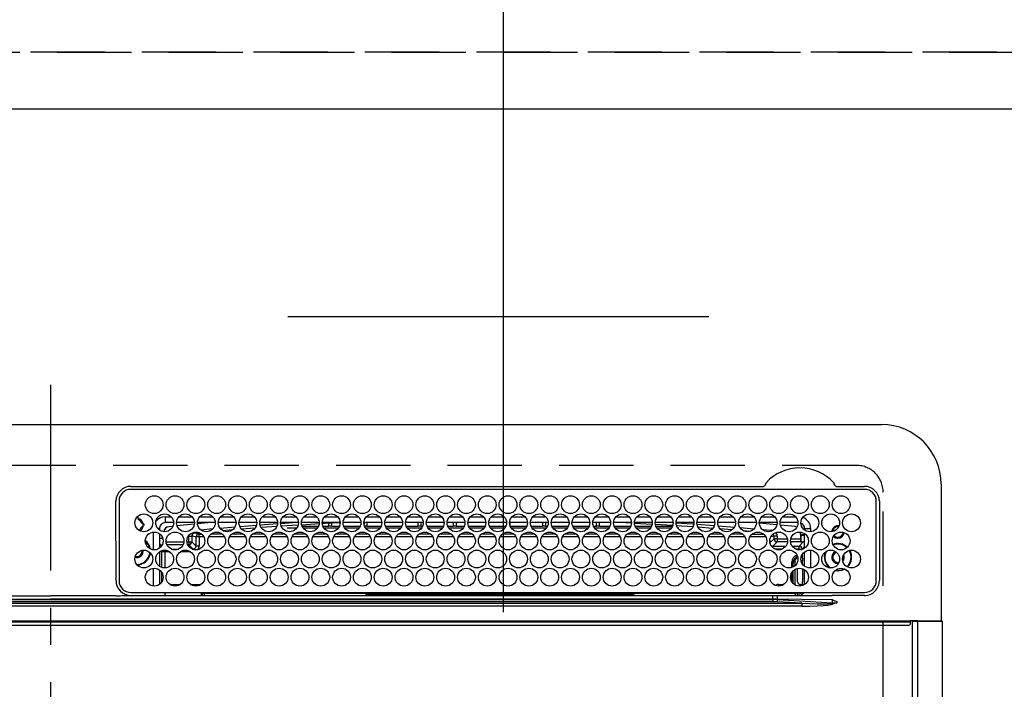
# Model space of a CAD drawing. Extents: x 0 to 26473, y -22065 to -13195.
# Drawn here: x 3047 to 3378, y -15267 to -15042 of the extents above; entities that cross this region are included whole.
import ezdxf

# ---------------------------------------------------------------- set-up
doc = ezdxf.new("R2010")
doc.units = 0
doc.header["$LTSCALE"] = 50
doc.header["$MEASUREMENT"] = 0
for name, pattern in [('CENTER', [2, 1.25, -0.25, 0.25, -0.25]), ('DASHED', [0.75, 0.5, -0.25]), ('HIDDEN', [0.375, 0.25, -0.125])]:
    doc.linetypes.add(name, pattern=pattern)
doc.layers.get('DEFPOINTS').update_dxf_attribs({"color": 146, "linetype": 'CONTINUOUS'})
for name, color, linetype in [('121-キャビネット（中）', 253, 'HIDDEN'), ('126-甲板', 2, 'CONTINUOUS'), ('150-機器', 8, 'CONTINUOUS')]:
    doc.layers.add(name, color=color, linetype=linetype)

# ---------------------------------------------------------------- blocks, each defined once
blk = doc.blocks.new('HT-F6S_H2')
at = {"layer": '126-甲板', "linetype": 'DASHED'}
for p, q in [((271, 282.65), (-271, 282.65)), ((280, -170.35), (280, 273.65))]:
    blk.add_line(p, q, dxfattribs=at)
blk.add_arc((271, 273.65), 9, 0, 90, dxfattribs=at)
at = {"layer": '150-機器', "color": 161, "linetype": 'CENTER'}
blk.add_line((0, 309.76), (0, -271.88), dxfattribs=at)
at = {"layer": '150-機器', "color": 13, "linetype": 'Continuous'}
for p, q in [((-279.5, 296.38), (279.5, 296.38)), ((27, 275.6), (239.74, 275.6)), ((239.74, 275.6), (239.9, 275.61)), ((264.1, 275.61), (264.18, 275.6)), ((264.18, 275.6), (264.26, 275.6)), ((264.26, 275.6), (273.7, 275.6)), ((299.5, 276.38), (299.5, 230.38)), ((273.7, 274.58), (27, 274.58)), ((22, 243.88), (21.98, 270.58)), ((23, 270.58), (23, 243.88)), ((277.7, 243.88), (277.7, 270.58)), ((278.72, 270.58), (278.72, 243.88)), ((29.4, 264.98), (29.4, 264.76)), ((38.6, 263.38), (38.6, 265.38)), ((38.6, 265.38), (40.54, 265.38)), ((43.16, 265.38), (47.54, 265.38)), ((50.16, 265.38), (54.54, 265.38)), ((57.16, 265.38), (61.54, 265.38)), ((64.16, 265.38), (68.54, 265.38)), ((71.16, 265.38), (75.54, 265.38)), ((78.16, 265.38), (82.54, 265.38)), ((85.16, 265.38), (89.54, 265.38)), ((92.16, 265.38), (96.54, 265.38)), ((99.16, 265.38), (103.54, 265.38)), ((106.16, 265.38), (110.54, 265.38)), ((113.16, 265.38), (117.54, 265.38)), ((120.16, 265.38), (124.54, 265.38)), ((127.16, 265.38), (131.54, 265.38)), ((134.16, 265.38), (138.54, 265.38)), ((141.16, 265.38), (145.54, 265.38)), ((148.16, 265.38), (152.54, 265.38)), ((155.16, 265.38), (159.54, 265.38)), ((162.16, 265.38), (166.54, 265.38)), ((169.16, 265.38), (173.54, 265.38)), ((176.16, 265.38), (180.54, 265.38)), ((183.16, 265.38), (187.54, 265.38)), ((190.16, 265.38), (194.54, 265.38)), ((197.16, 265.38), (201.54, 265.38)), ((204.16, 265.38), (208.54, 265.38)), ((211.16, 265.38), (215.54, 265.38)), ((218.16, 265.38), (222.54, 265.38)), ((225.16, 265.38), (229.54, 265.38)), ((232.16, 265.38), (236.54, 265.38)), ((239.16, 265.38), (243.54, 265.38)), ((246.16, 265.38), (250.54, 265.38)), ((28.52, 264.33), (28.6, 264.35)), ((28.6, 264.35), (28.6, 264.47)), ((29.4, 264.76), (29.4, 264.35)), ((30.75, 263), (31.16, 263)), ((31.16, 262.2), (30.75, 262.2)), ((31.16, 263), (31.38, 263)), ((31.38, 262.2), (31.16, 262.2)), ((41.35, 263.38), (38.6, 263.38)), ((41.09, 262.11), (39.8, 261.98)), ((48.35, 263.38), (42.35, 263.38)), ((48.31, 262.84), (42.54, 262.26)), ((55.35, 263.38), (49.35, 263.38)), ((53.98, 263.38), (49.37, 262.95)), ((62.35, 263.38), (56.35, 263.38)), ((56.99, 261.57), (62.02, 261.99)), ((69.35, 263.38), (63.35, 263.38)), ((63.63, 262.13), (69.2, 262.59)), ((76.35, 263.38), (70.35, 263.38)), ((70.47, 262.7), (76.33, 263.06)), ((76.03, 262.05), (70.89, 261.72)), ((83.35, 263.38), (77.35, 263.38)), ((77.4, 263.13), (81.32, 263.38)), ((83.17, 262.49), (77.62, 262.15)), ((79.53, 261.65), (82.84, 261.65)), ((90.35, 263.38), (84.35, 263.38)), ((90.31, 262.94), (84.5, 262.58)), ((84.59, 262.15), (90.11, 262.15)), ((84.86, 261.65), (89.84, 261.65)), ((97.35, 263.38), (91.35, 263.38)), ((92.47, 263.08), (91.42, 263.01)), ((91.59, 262.15), (93.6, 262.15)), ((91.86, 261.65), (96.84, 261.65)), ((97.31, 263.27), (92.47, 263.08)), ((93.6, 262.15), (93.6, 263.1)), ((94.6, 262.15), (93.6, 262.15)), ((94.6, 262.15), (94.6, 263.07)), ((94.6, 262.15), (97.11, 262.15)), ((104.35, 263.38), (98.35, 263.38)), ((98.59, 262.15), (104.11, 262.15)), ((98.86, 261.65), (103.84, 261.65)), ((111.35, 263.38), (105.35, 263.38)), ((105.4, 263.38), (105.4, 262.78)), ((106.4, 262.15), (105.59, 262.15)), ((105.86, 261.65), (110.84, 261.65)), ((106.4, 263.38), (106.4, 262.15)), ((106.4, 262.15), (111.11, 262.15)), ((118.35, 263.38), (112.35, 263.38)), ((112.59, 262.15), (118.11, 262.15)), ((112.86, 261.65), (117.84, 261.65)), ((125.35, 263.38), (119.35, 263.38)), ((119.59, 262.15), (123.6, 262.15)), ((119.86, 261.65), (124.84, 261.65)), ((123.6, 262.15), (123.6, 263.38)), ((124.6, 262.15), (123.6, 262.15)), ((124.6, 262.15), (124.6, 263.38)), ((124.6, 262.15), (125.11, 262.15)), ((132.35, 263.38), (126.35, 263.38)), ((126.59, 262.15), (132.11, 262.15)), ((126.86, 261.65), (131.84, 261.65)), ((139.35, 263.38), (133.35, 263.38)), ((133.59, 262.15), (135.4, 262.15)), ((133.86, 261.65), (138.84, 261.65)), ((135.4, 263.38), (135.4, 262.15)), ((136.4, 262.15), (135.4, 262.15)), ((136.4, 263.38), (136.4, 262.15)), ((136.4, 262.15), (139.11, 262.15)), ((146.35, 263.38), (140.35, 263.38)), ((140.59, 262.15), (146.11, 262.15)), ((140.86, 261.65), (145.84, 261.65)), ((153.35, 263.38), (147.35, 263.38)), ((147.59, 262.15), (153.11, 262.15)), ((147.86, 261.65), (152.84, 261.65)), ((160.35, 263.38), (154.35, 263.38)), ((154.6, 262.15), (154.59, 262.15)), ((154.6, 262.15), (154.6, 263.38)), ((154.6, 262.15), (160.11, 262.15)), ((154.86, 261.65), (159.84, 261.65)), ((167.35, 263.38), (161.35, 263.38)), ((161.59, 262.15), (165.4, 262.15)), ((161.86, 261.65), (166.84, 261.65)), ((165.4, 263.38), (165.4, 262.15)), ((166.4, 262.15), (165.4, 262.15)), ((166.4, 263.38), (166.4, 262.15)), ((166.4, 262.15), (167.11, 262.15)), ((174.35, 263.38), (168.35, 263.38)), ((168.59, 262.15), (174.11, 262.15)), ((168.86, 261.65), (173.84, 261.65)), ((181.35, 263.38), (175.35, 263.38)), ((175.59, 262.15), (181.11, 262.15)), ((175.86, 261.65), (180.84, 261.65)), ((188.35, 263.38), (182.35, 263.38)), ((182.59, 262.15), (183.6, 262.15)), ((182.86, 261.65), (187.84, 261.65)), ((183.6, 262.15), (183.6, 263.38)), ((184.6, 262.15), (183.6, 262.15)), ((184.6, 262.15), (184.6, 263.38)), ((184.6, 262.15), (188.11, 262.15)), ((195.35, 263.38), (189.35, 263.38)), ((189.59, 262.15), (195.11, 262.15)), ((189.86, 261.65), (194.84, 261.65)), ((195.32, 263.17), (191.6, 263.38)), ((202.35, 263.38), (196.35, 263.38)), ((202.26, 262.78), (196.41, 263.11)), ((196.59, 262.15), (202.11, 262.15)), ((196.86, 261.65), (201.84, 261.65)), ((209.35, 263.38), (203.35, 263.38)), ((209.14, 262.39), (203.47, 262.71)), ((203.59, 262.15), (209.11, 262.15)), ((203.86, 261.65), (208.84, 261.65)), ((216.35, 263.38), (210.35, 263.38)), ((210.37, 263.32), (216.03, 263.01)), ((215.98, 262.01), (210.54, 262.31)), ((210.86, 261.65), (211.27, 261.65)), ((216.02, 262), (215.98, 262.01)), ((216.03, 263.01), (216.32, 262.98)), ((223.35, 263.38), (217.35, 263.38)), ((217.44, 262.89), (223.15, 262.42)), ((222.62, 261.46), (217.8, 261.86)), ((230.35, 263.38), (224.35, 263.38)), ((224.54, 262.31), (229.96, 261.86)), ((237.35, 263.38), (231.35, 263.38)), ((231.9, 261.7), (236.51, 261.33)), ((237.35, 263.33), (236.82, 263.38)), ((244.35, 263.38), (238.35, 263.38)), ((244.28, 262.67), (238.35, 263.24)), ((251.35, 263.38), (245.35, 263.38)), ((250.37, 262.05), (245.45, 262.55)), ((250.6, 262.01), (250.37, 262.05)), ((250.96, 261.86), (250.6, 262.01)), ((34.6, 254.24), (34.6, 260.22)), ((36.6, 261.38), (36.07, 261.38)), ((36.6, 261.38), (36.6, 260.89)), ((36.6, 259.66), (36.6, 254.79)), ((37.07, 259.25), (36.6, 259.25)), ((46.48, 256.97), (46.48, 258.84)), ((46.48, 258.84), (47.48, 258.84)), ((47.48, 258.84), (47.48, 256.97)), ((48.35, 260.19), (48.36, 260.13)), ((48.36, 260.13), (48.37, 260.01)), ((48.37, 260.01), (48.38, 259.92)), ((48.38, 259.92), (48.38, 259.86)), ((48.38, 259.86), (48.39, 259.84)), ((49.97, 259.97), (48.39, 259.84)), ((48.94, 255.51), (48.94, 258.56)), ((49.94, 258.56), (48.94, 258.56)), ((49.93, 259.56), (50.64, 259.56)), ((49.93, 259.54), (49.93, 259.56)), ((49.94, 259.48), (49.93, 259.54)), ((49.94, 259.39), (49.94, 259.48)), ((49.94, 259.26), (49.94, 259.39)), ((49.94, 259.11), (49.94, 259.26)), ((49.94, 258.94), (49.94, 259.11)), ((49.94, 258.75), (49.94, 258.94)), ((49.94, 258.56), (49.94, 258.75)), ((49.94, 258.56), (49.94, 255.51)), ((51.47, 258.56), (49.94, 258.56)), ((50.51, 261.02), (54.54, 261.36)), ((58.47, 258.57), (53.18, 258.56)), ((54.04, 259.57), (57.62, 259.58)), ((61.07, 260.91), (58.05, 260.65)), ((65.46, 258.58), (60.19, 258.57)), ((61.06, 259.58), (64.61, 259.58)), ((68.7, 261.55), (64.29, 261.18)), ((72.46, 258.58), (67.19, 258.58)), ((68.07, 259.59), (71.6, 259.59)), ((79.46, 258.59), (74.2, 258.58)), ((75.08, 259.59), (78.59, 259.6)), ((86.45, 258.6), (81.2, 258.59)), ((82.09, 259.6), (85.59, 259.6)), ((93.45, 258.6), (88.21, 258.6)), ((89.1, 259.6), (92.58, 259.61)), ((100.44, 258.61), (95.22, 258.61)), ((96.11, 259.61), (99.57, 259.61)), ((107.44, 258.62), (102.22, 258.61)), ((103.12, 259.62), (106.56, 259.62)), ((114.44, 258.63), (109.23, 258.62)), ((110.13, 259.62), (113.56, 259.62)), ((121.43, 258.63), (116.23, 258.63)), ((117.13, 259.63), (120.55, 259.63)), ((128.43, 258.64), (123.24, 258.64)), ((124.14, 259.63), (127.54, 259.64)), ((135.42, 258.65), (130.24, 258.64)), ((131.15, 259.64), (134.53, 259.64)), ((142.42, 258.65), (137.25, 258.65)), ((138.16, 259.65), (141.53, 259.65)), ((145.4, 258.66), (144.25, 258.66)), ((145.17, 259.65), (145.4, 259.65)), ((145.4, 259.65), (148.53, 259.65)), ((149.42, 258.65), (145.4, 258.66)), ((156.42, 258.65), (151.25, 258.65)), ((152.16, 259.64), (155.54, 259.64)), ((163.43, 258.64), (158.24, 258.65)), ((159.15, 259.64), (162.54, 259.64)), ((170.43, 258.63), (165.24, 258.64)), ((166.14, 259.63), (169.55, 259.63)), ((177.44, 258.63), (172.23, 258.63)), ((173.13, 259.62), (176.56, 259.62)), ((184.44, 258.62), (179.23, 258.63)), ((180.12, 259.62), (183.57, 259.61)), ((191.44, 258.61), (186.23, 258.62)), ((187.11, 259.61), (190.58, 259.61)), ((198.45, 258.61), (193.22, 258.61)), ((194.1, 259.6), (197.59, 259.6)), ((205.45, 258.6), (200.22, 258.61)), ((201.09, 259.6), (204.6, 259.59)), ((212.45, 258.59), (207.21, 258.6)), ((208.07, 259.59), (211.6, 259.59)), ((219.46, 258.59), (214.21, 258.59)), ((215.06, 259.58), (218.61, 259.58)), ((226.46, 258.58), (221.2, 258.59)), ((222.05, 259.58), (225.62, 259.57)), ((229.12, 260.93), (225.19, 261.25)), ((233.46, 258.58), (228.2, 258.58)), ((229.04, 259.57), (232.63, 259.57)), ((235.14, 260.44), (233.13, 260.6)), ((240.47, 258.56), (235.19, 258.57)), ((236.03, 259.56), (239.64, 259.56)), ((239.42, 261.09), (242.51, 260.83)), ((242.49, 260.64), (242.48, 260.55)), ((242.51, 260.83), (242.49, 260.64)), ((242.51, 260.83), (242.79, 260.76)), ((244.32, 258.84), (243.32, 258.84)), ((243.32, 257.97), (243.32, 258.84)), ((244.32, 258.84), (244.32, 257.97)), ((252.16, 260.06), (252.16, 257.97)), ((252.21, 260.05), (252.16, 260.06)), ((252.21, 259.53), (252.21, 260.05)), ((253.6, 259.25), (252.22, 259.25)), ((252.27, 259.02), (252.24, 259.03)), ((252.27, 259.02), (252.27, 256.93)), ((253.6, 259.02), (252.27, 259.02)), ((253.6, 261.38), (255.6, 261.38)), ((253.6, 260.89), (253.6, 261.38)), ((253.6, 254.79), (253.6, 259.66)), ((255.6, 261.38), (255.6, 260.34)), ((37.74, 258.02), (36.6, 258.02)), ((37.01, 255.93), (37.56, 255.93)), ((37.01, 255.93), (37.36, 255.59)), ((38.86, 256.97), (44.84, 256.97)), ((44.57, 255.97), (39.13, 255.97)), ((45.86, 256.97), (46.48, 256.97)), ((46.48, 255.97), (46.13, 255.97)), ((46.48, 256.97), (47.48, 256.97)), ((46.48, 256.97), (46.48, 255.97)), ((47.94, 254.51), (46.48, 255.97)), ((47.48, 256.97), (48.94, 255.51)), ((49.94, 255.51), (48.94, 255.51)), ((241.86, 257.5), (241.86, 256.96)), ((241.92, 256.57), (243.32, 257.97)), ((244.32, 256.97), (242.86, 255.51)), ((242.86, 255.51), (247.31, 255.51)), ((242.86, 254.98), (242.86, 255.51)), ((244.32, 257.97), (243.32, 257.97)), ((244.32, 257.97), (244.32, 256.97)), ((244.32, 257.97), (247.76, 257.97)), ((247.84, 256.97), (244.32, 256.97)), ((252.21, 256.97), (248.86, 256.97)), ((248.94, 257.97), (252.16, 257.97)), ((249.39, 255.51), (251.73, 255.51)), ((251.73, 255.51), (253.15, 256.93)), ((251.73, 254.51), (251.73, 255.51)), ((252.27, 256.93), (252.21, 256.97)), ((252.27, 256.93), (253.15, 256.93)), ((253.6, 255.39), (252.73, 254.51)), ((30.75, 253.75), (30.72, 254.06)), ((36.6, 253.56), (36.6, 248.69)), ((37.44, 253.51), (37.1, 253.85)), ((38.44, 253.51), (37.44, 253.51)), ((37.44, 248.27), (37.44, 253.51)), ((38.44, 253.51), (38.44, 254.13)), ((40.17, 253.51), (38.44, 253.51)), ((38.44, 253.51), (38.44, 248.13)), ((40.57, 254.51), (43.13, 254.51)), ((47.17, 253.51), (43.53, 253.51)), ((47.57, 254.51), (47.94, 254.51)), ((47.94, 254.37), (47.94, 254.51)), ((246.13, 254.51), (243.57, 254.51)), ((251.73, 254.51), (250.57, 254.51)), ((251.73, 254.51), (252.73, 254.51)), ((251.73, 254.23), (251.73, 254.51)), ((252.71, 252.55), (252.73, 252.55)), ((252.73, 254.51), (252.73, 254.36)), ((252.73, 252.58), (252.73, 252.55)), ((252.73, 252.55), (252.82, 252.55)), ((253.6, 248.69), (253.6, 253.56)), ((255.6, 254.12), (255.6, 248.14)), ((266.42, 251.08), (266.55, 251.75)), ((266.55, 251.75), (266.51, 252.1)), ((249.27, 250.05), (249.77, 250.05)), ((249.27, 248.27), (249.27, 250.05)), ((250.27, 250.05), (249.77, 250.05)), ((249.77, 248.48), (249.77, 250.05)), ((250.27, 250.05), (250.27, 248.82)), ((252.35, 251.06), (252.35, 251.2)), ((252.85, 251.55), (252.38, 251.55)), ((252.9, 249.74), (252.69, 249.74)), ((252.85, 251.55), (252.85, 250.57)), ((252.87, 250.56), (252.85, 250.57)), ((252.9, 249.56), (252.9, 249.39)), ((264.8, 249.65), (264.96, 249.66)), ((266.36, 250.95), (266.42, 251.08)), ((34.6, 242.04), (34.6, 248.02)), ((36.6, 247.46), (36.6, 242.59)), ((37.44, 243.51), (37.44, 246.55)), ((249.27, 243.5), (249.27, 246.55)), ((249.77, 242.87), (249.77, 247.18)), ((250.27, 247.57), (250.27, 242.48)), ((251.24, 243.52), (251.24, 247.96)), ((252.9, 247.84), (252.9, 243.54)), ((253.6, 242.59), (253.6, 247.46)), ((263.84, 247.25), (264.8, 247.15)), ((264.04, 247.42), (264.8, 247.35)), ((264.8, 247.35), (266.04, 247.53)), ((264.8, 247.15), (266.1, 247.34)), ((266.04, 247.53), (266.85, 247.86)), ((266.1, 247.34), (267.09, 247.76)), ((40.1, 242.59), (43.6, 242.59)), ((47.1, 242.59), (50.6, 242.59)), ((244.86, 242.03), (244.86, 242.59)), ((244.86, 242.59), (246.6, 242.59)), ((252.35, 242.52), (252.24, 242.52)), ((252.35, 242.46), (252.35, 242.52)), ((252.85, 242.46), (252.35, 242.46)), ((252.85, 242.53), (252.87, 242.54)), ((252.85, 242.53), (252.85, 242.46)), ((252.85, 242.46), (253.04, 242.27)), ((-21.98, 238.79), (0, 238.79)), ((21.98, 238.79), (0, 238.79)), ((24.72, 238.88), (146.93, 238.88)), ((27, 239.88), (273.7, 239.88)), ((38.43, 239.88), (38.43, 238.88)), ((51.21, 239.66), (50.72, 239.17)), ((50.72, 239.05), (50.72, 239.17)), ((50.72, 239.05), (51.19, 239.05)), ((51.18, 238.88), (51.2, 239.56)), ((51.7, 239.56), (51.68, 238.88)), ((51.7, 239.88), (51.7, 239.56)), ((106.11, 239.56), (51.7, 239.56)), ((106.09, 238.88), (106.11, 239.56)), ((106.11, 239.56), (106.11, 239.76)), ((106.41, 239.76), (106.41, 239.88)), ((106.41, 239.76), (106.41, 239.56)), ((195.79, 239.76), (106.41, 239.76)), ((106.41, 239.25), (106.41, 239.56)), ((106.41, 239.56), (195.79, 239.56)), ((195.79, 239.25), (106.41, 239.25)), ((146.93, 238.88), (242.95, 238.88)), ((195.79, 239.76), (195.79, 239.88)), ((195.79, 239.56), (195.79, 239.76)), ((195.79, 239.25), (195.79, 239.56)), ((196.09, 239.76), (196.09, 239.56)), ((196.09, 239.56), (196.11, 238.88)), ((250.55, 239.56), (196.09, 239.56)), ((242.95, 237.68), (242.95, 238.88)), ((242.95, 238.88), (244.36, 238.88)), ((244.36, 238.88), (262.32, 238.88)), ((250.55, 239.56), (250.55, 239.88)), ((250.56, 238.88), (250.55, 239.56)), ((251.05, 239.56), (251.06, 238.88)), ((251.77, 238.88), (251.77, 239.88)), ((251.77, 238.88), (251.77, 239.88)), ((252.64, 239.17), (251.94, 239.88)), ((253.2, 239.74), (253.2, 239.88)), ((262.32, 238.88), (262.84, 238.88)), ((262.84, 238.88), (262.84, 239.02)), ((264.45, 238.85), (262.84, 238.88)), ((273.7, 238.85), (264.45, 238.85)), ((-252.65, 236.24), (252.65, 236.24)), ((252.65, 235.3), (-252.65, 235.3)), ((-242.95, 237.56), (242.95, 237.56)), ((242.95, 236.78), (-242.95, 236.78)), ((-106.9, 237.68), (0, 237.68)), ((106.9, 237.68), (0, 237.68)), ((242.95, 237.68), (106.9, 237.68)), ((244.45, 237.68), (242.95, 237.68)), ((242.95, 237.56), (242.95, 237.68)), ((242.95, 237.56), (242.95, 236.78)), ((252.65, 236.24), (244.37, 236.73)), ((244.45, 237.68), (244.45, 237.52)), ((252.59, 237.55), (244.45, 237.68)), ((244.45, 237.52), (262.95, 236.41)), ((262.95, 237.38), (252.59, 237.55)), ((252.65, 236.24), (252.65, 235.3)), ((262.94, 236.18), (264.42, 236.35)), ((262.94, 236.18), (262.95, 236.15)), ((262.95, 236.41), (262.95, 237.38)), ((262.95, 236.15), (262.96, 236.12)), ((262.96, 236.12), (262.96, 236.08)), ((262.96, 236.08), (262.97, 236.05)), ((262.97, 236.05), (262.98, 236.02)), ((262.98, 236.02), (262.99, 235.98)), ((262.99, 235.98), (263, 235.95)), ((263, 235.95), (263.01, 235.92)), ((264.42, 236.35), (263.01, 235.92)), ((264.42, 236.35), (264.45, 236.36)), ((264.45, 236.36), (264.42, 236.35)), ((264.45, 236.88), (264.45, 236.36)), ((-289.1, 230.38), (289.1, 230.38)), ((289.1, 229.88), (-289.1, 229.88)), ((-288.8, 228.88), (288.8, 228.88)), ((291.81, 230.38), (289.1, 230.38)), ((289.1, 230.38), (289.1, 229.88)), ((289.1, 229.88), (289.1, 229.18)), ((289.9, 230.14), (289.91, 230.19)), ((289.9, 230.08), (289.9, 230.14)), ((291.67, 230.08), (289.9, 230.08)), ((289.9, -131.32), (289.9, 230.08)), ((289.91, 230.19), (289.93, 230.24)), ((289.93, 230.24), (289.94, 230.29)), ((289.94, 230.29), (289.97, 230.33)), ((289.97, 230.33), (289.99, 230.35)), ((289.99, 230.35), (290.02, 230.37)), ((290.02, 230.37), (290.05, 230.38)), ((291.67, 230.14), (291.68, 230.19)), ((291.67, 230.08), (291.67, 230.14)), ((292.17, 230.08), (291.67, 230.08)), ((291.67, -131.32), (291.67, 230.08)), ((291.68, 230.19), (291.69, 230.24)), ((291.69, 230.24), (291.71, 230.29)), ((291.71, 230.29), (291.73, 230.33)), ((291.73, 230.33), (291.76, 230.35)), ((291.76, 230.35), (291.79, 230.37)), ((291.79, 230.37), (291.82, 230.38)), ((291.81, 230.38), (291.82, 230.38)), ((291.82, 230.38), (292.17, 230.38)), ((292.17, 230.08), (292.17, 230.38)), ((292.17, 230.38), (297.9, 230.38)), ((297.9, 230.08), (292.17, 230.08)), ((297.9, 230.08), (297.9, 230.38)), ((297.9, 230.38), (299.6, 230.38)), ((299.9, 230.08), (297.9, 230.08)), ((299.9, -131.32), (299.9, 230.08))]:
    blk.add_line(p, q, dxfattribs=at)
for points in [[(252.21, 259.53), (252.21, 259.46), (252.21, 259.4), (252.21, 259.34), (252.22, 259.29), (252.22, 259.23), (252.22, 259.18), (252.22, 259.14), (252.23, 259.1), (252.23, 259.07), (252.23, 259.05), (252.23, 259.04), (252.24, 259.03), (252.24, 259.03)], [(37.01, 255.93), (36.89, 255.93), (36.77, 255.9), (36.65, 255.87), (36.6, 255.84)], [(47.94, 254.51), (48.06, 254.52), (48.19, 254.54), (48.31, 254.58), (48.42, 254.63), (48.52, 254.7), (48.62, 254.78), (48.71, 254.87), (48.78, 254.97), (48.84, 255.08), (48.89, 255.2), (48.92, 255.32), (48.94, 255.44), (48.94, 255.51)], [(49.53, 254.31), (49.67, 254.51), (49.78, 254.74), (49.86, 254.97), (49.92, 255.22), (49.94, 255.47), (49.94, 255.51)], [(242.26, 255.71), (242.37, 255.64), (242.48, 255.59), (242.6, 255.55), (242.72, 255.52), (242.84, 255.51), (242.86, 255.51)], [(252.16, 257.97), (252.16, 257.85), (252.16, 257.72), (252.16, 257.6), (252.17, 257.49), (252.17, 257.39), (252.17, 257.29), (252.18, 257.2), (252.18, 257.13), (252.19, 257.07), (252.2, 257.02), (252.2, 256.99), (252.21, 256.97), (252.21, 256.97)], [(253.6, 256.83), (253.49, 256.88), (253.36, 256.91), (253.24, 256.93), (253.15, 256.93)], [(252.85, 251.55), (252.85, 251.67), (252.85, 251.8), (252.85, 251.92), (252.85, 252.03), (252.84, 252.14), (252.84, 252.23), (252.84, 252.32), (252.83, 252.39), (252.83, 252.45), (252.83, 252.5), (252.82, 252.53), (252.82, 252.55), (252.82, 252.55)], [(252.85, 250.57), (252.84, 250.57), (252.83, 250.57), (252.81, 250.57), (252.78, 250.57), (252.75, 250.58), (252.7, 250.58), (252.66, 250.58), (252.61, 250.58), (252.55, 250.58), (252.49, 250.58), (252.43, 250.58), (252.37, 250.58), (252.35, 250.58)], [(252.9, 249.56), (252.9, 249.69), (252.9, 249.81), (252.9, 249.93), (252.9, 250.04), (252.9, 250.15), (252.89, 250.25), (252.89, 250.33), (252.89, 250.41), (252.88, 250.47), (252.88, 250.51), (252.88, 250.54), (252.87, 250.56), (252.87, 250.56)], [(244.86, 242.59), (244.61, 242.57), (244.37, 242.52), (244.13, 242.45), (243.9, 242.34), (243.74, 242.24)], [(251.24, 243.52), (251.25, 243.4), (251.27, 243.27), (251.31, 243.16), (251.36, 243.04), (251.43, 242.94), (251.51, 242.84), (251.6, 242.75), (251.7, 242.68), (251.81, 242.62), (251.92, 242.57), (252.04, 242.54), (252.17, 242.52), (252.24, 242.52)], [(252.11, 242.04), (252.16, 242.07), (252.21, 242.12), (252.25, 242.16), (252.29, 242.22), (252.31, 242.27), (252.33, 242.33), (252.35, 242.39), (252.35, 242.46), (252.35, 242.46)], [(252.35, 242.52), (252.41, 242.52), (252.47, 242.52), (252.53, 242.52), (252.59, 242.52), (252.64, 242.52), (252.69, 242.52), (252.73, 242.52), (252.77, 242.53), (252.8, 242.53), (252.83, 242.53), (252.84, 242.53), (252.85, 242.53), (252.85, 242.53)], [(252.87, 242.54), (252.87, 242.55), (252.88, 242.57), (252.88, 242.61), (252.89, 242.67), (252.89, 242.73), (252.89, 242.81), (252.9, 242.91), (252.9, 243.01), (252.9, 243.12), (252.9, 243.23), (252.9, 243.36), (252.9, 243.48), (252.9, 243.54)], [(50.72, 239.17), (50.71, 239.3), (50.69, 239.42), (50.65, 239.54), (50.6, 239.65), (50.53, 239.76), (50.45, 239.85), (50.43, 239.88)], [(50.71, 238.87), (50.72, 238.99), (50.72, 239.05)], [(244.45, 237.52), (242.95, 237.56)], [(244.37, 236.73), (242.95, 236.78)], [(252.65, 236.24), (255.37, 236.16), (257.75, 236.11), (259.77, 236.1), (261.39, 236.11), (262.59, 236.16), (262.94, 236.18)], [(252.65, 235.3), (255.38, 235.32), (257.78, 235.39), (259.81, 235.5), (261.44, 235.65), (262.65, 235.83), (263.01, 235.92)], [(262.95, 236.41), (264.45, 236.36)]]:
    blk.add_lwpolyline(points, dxfattribs=at)
for centre in [(34.85, 269.43), (41.85, 269.43), (48.85, 269.43), (55.85, 269.43), (62.85, 269.43), (69.85, 269.43), (76.85, 269.43), (83.85, 269.43), (90.85, 269.43), (97.85, 269.43), (104.85, 269.43), (111.85, 269.43), (118.85, 269.43), (125.85, 269.43), (132.85, 269.43), (139.85, 269.43), (146.85, 269.43), (153.85, 269.43), (160.85, 269.43), (167.85, 269.43), (174.85, 269.43), (181.85, 269.43), (188.85, 269.43), (195.85, 269.43), (202.85, 269.43), (209.85, 269.43), (216.85, 269.43), (223.85, 269.43), (230.85, 269.43), (237.85, 269.43), (244.85, 269.43), (251.85, 269.43), (258.85, 269.43), (265.85, 269.43), (31.35, 263.33), (38.35, 263.33), (45.35, 263.33), (52.35, 263.33), (59.35, 263.33), (66.35, 263.33), (73.35, 263.33), (80.35, 263.33), (87.35, 263.33), (94.35, 263.33), (101.35, 263.33), (108.35, 263.33), (115.35, 263.33), (122.35, 263.33), (129.35, 263.33), (136.35, 263.33), (143.35, 263.33), (150.35, 263.33), (157.35, 263.33), (164.35, 263.33), (171.35, 263.33), (178.35, 263.33), (185.35, 263.33), (192.35, 263.33), (199.35, 263.33), (206.35, 263.33), (213.35, 263.33), (220.35, 263.33), (227.35, 263.33), (234.35, 263.33), (241.35, 263.33), (248.35, 263.33), (255.35, 263.33), (262.35, 263.33), (269.35, 263.33), (34.85, 257.23), (41.85, 257.23), (48.85, 257.23), (55.85, 257.23), (62.85, 257.23), (69.85, 257.23), (76.85, 257.23), (83.85, 257.23), (90.85, 257.23), (97.85, 257.23), (104.85, 257.23), (111.85, 257.23), (118.85, 257.23), (125.85, 257.23), (132.85, 257.23), (139.85, 257.23), (146.85, 257.23), (153.85, 257.23), (160.85, 257.23), (167.85, 257.23), (174.85, 257.23), (181.85, 257.23), (188.85, 257.23), (195.85, 257.23), (202.85, 257.23), (209.85, 257.23), (216.85, 257.23), (223.85, 257.23), (230.85, 257.23), (237.85, 257.23), (244.85, 257.23), (251.85, 257.23), (258.85, 257.23), (265.85, 257.23), (31.35, 251.13), (38.35, 251.13), (45.35, 251.13), (52.35, 251.13), (59.35, 251.13), (66.35, 251.13), (73.35, 251.13), (80.35, 251.13), (87.35, 251.13), (94.35, 251.13), (101.35, 251.13), (108.35, 251.13), (115.35, 251.13), (122.35, 251.13), (129.35, 251.13), (136.35, 251.13), (143.35, 251.13), (150.35, 251.13), (157.35, 251.13), (164.35, 251.13), (171.35, 251.13), (178.35, 251.13), (185.35, 251.13), (192.35, 251.13), (199.35, 251.13), (206.35, 251.13), (213.35, 251.13), (220.35, 251.13), (227.35, 251.13), (234.35, 251.13), (241.35, 251.13), (248.35, 251.13), (255.35, 251.13), (262.35, 251.13), (269.35, 251.13), (34.85, 245.03), (41.85, 245.03), (48.85, 245.03), (55.85, 245.03), (62.85, 245.03), (69.85, 245.03), (76.85, 245.03), (83.85, 245.03), (90.85, 245.03), (97.85, 245.03), (104.85, 245.03), (111.85, 245.03), (118.85, 245.03), (125.85, 245.03), (132.85, 245.03), (139.85, 245.03), (146.85, 245.03), (153.85, 245.03), (160.85, 245.03), (167.85, 245.03), (174.85, 245.03), (181.85, 245.03), (188.85, 245.03), (195.85, 245.03), (202.85, 245.03), (209.85, 245.03), (216.85, 245.03), (223.85, 245.03), (230.85, 245.03), (237.85, 245.03), (244.85, 245.03), (251.85, 245.03), (258.85, 245.03), (265.85, 245.03)]:
    blk.add_circle(centre, 3, dxfattribs=at)
for centre, radius, start, end in [((279.5, 276.38), 20, 0, 90), ((252, 266.38), 15.45, 42.5618, 137.4382), ((27, 270.58), 5.02, 90, 179.9997), ((239.06, 276.93), 1.57, 302.5442, 356.4106), ((264.95, 276.93), 1.58, 183.703, 237.0654), ((273.7, 270.58), 5.02, 0.0002, 90), ((27, 270.58), 4, 90, 180), ((273.7, 270.58), 4, 0, 90), ((29, 262.6), 2.41, 80.4514, 93.2181), ((38.6, 261.38), 4, 90, 143.6107), ((251.6, 261.38), 4, 0, 70.1372), ((29, 262.6), 2.2, 10.4757, 79.5243), ((29, 262.6), 1.8, 12.8697, 77.1303), ((29, 262.6), 1.8, 288.9922, 347.1303), ((29, 262.6), 2.2, 297.2624, 349.5243), ((29, 262.6), 2.41, 350.4514, 9.5486), ((38.6, 261.38), 2, 90, 180), ((39.88, 260.09), 1.88, 94.176, 170.8418), ((39.97, 260.06), 1.93, 95.0722, 170.2029), ((251.6, 261.38), 2, 0, 67.9276), ((264.8, 260.25), 2.1, 79.7266, 177.3237), ((264.8, 260.25), 1.75, 82.3603, 174.6886), ((48.48, 258.84), 1, 95.3704, 179.9596), ((46.66, 250.71), 8.17, 73.814, 84.2485), ((47.6, 251), 8.87, 74.7326, 84.9132), ((49.94, 258.56), 1, 90.163, 179.992), ((244.07, 251.17), 7.71, 95.5995, 103.6256), ((242.33, 258.84), 0.996, 359.9649, 45.8859), ((242.56, 258.89), 1.76, 358.5533, 41.8713), ((264.8, 260.25), 2.1, 224.0121, 270), ((264.8, 260.25), 1.75, 221.7419, 270), ((264.8, 260.25), 1.75, 270, 356.5704), ((264.8, 260.25), 2.1, 270, 354.2994), ((29, 253.75), 4.4, 11.8732, 50.0418), ((29, 253.75), 4.6, 9.7863, 51.6701), ((46.48, 256.97), 1, 270.0814, 359.9186), ((244.32, 257.97), 1, 180.0843, 269.9157), ((251.73, 254.51), 1, 0.0799, 89.9201), ((264.8, 251.75), 4.6, 46.6272, 111.6688), ((264.8, 251.75), 4.4, 46.8036, 111.4925), ((29, 253.75), 2.1, 253.7391, 9.9846), ((29, 253.75), 1.75, 253.4895, 0), ((29, 253.75), 4.4, 270, 354.5986), ((29, 253.75), 4.6, 271.1593, 352.5644), ((38.44, 253.51), 1, 148.9844, 179.9258), ((251.77, 250.05), 2.5, 106.7351, 180), ((251.77, 250.05), 2, 105.6063, 180), ((252.32, 252.55), 0.5, 292.6447, 0.011), ((252.23, 252.55), 0.5, 307.2697, 0.0059), ((264.8, 251.75), 4.6, 157.1651, 231.3559), ((264.8, 251.75), 4.4, 153.1091, 235.4119), ((264.8, 251.75), 2.1, 114.0228, 270), ((264.8, 251.75), 1.75, 107.1938, 281.3272), ((264.8, 251.75), 2.1, 321.0178, 23.3963), ((264.8, 251.75), 4.4, 313.3047, 31.1095), ((264.8, 251.75), 4.6, 314.1117, 30.3025), ((251.77, 250.05), 1.5, 106.9306, 180), ((27, 243.88), 5, 180.0001, 270), ((27, 243.88), 4, 180, 270), ((251.85, 242.46), 1, 343.7613, 359.9651), ((273.7, 243.88), 4, 270, 0), ((273.7, 243.88), 5.02, 269.9993, 0.0007), ((21.96, 282.19), 43.4, 270.0294, 273.6401), ((51.7, 239.55), 0.5, 139.1062, 179), ((51.45, 232.41), 7.16, 87.9986, 92.0014), ((106.41, 239.75), 0.3, 154.8869, 179), ((106.26, 235.4), 4.36, 88.0289, 91.9711), ((106.41, 239.55), 0.3, 179, 270), ((106.26, 235.25), 4.31, 88.0042, 91.9958), ((195.94, 235.4), 4.36, 88.0288, 91.9712), ((195.94, 235.25), 4.31, 88.0042, 91.9958), ((195.79, 239.55), 0.3, 270, 1), ((195.79, 239.75), 0.3, 1, 25.1106), ((240.37, 237.98), 4.09, 355.8166, 12.738), ((250.8, 232.41), 7.16, 87.9988, 92.0012), ((250.55, 239.55), 0.5, 1, 40.8897), ((251.6, 240.88), 2, 270, 330), ((235.25, 238), 9.21, 352.0893, 356.9691), ((250.05, 237.17), 12.92, 355.6176, 356.603), ((474.41, 867.47), 664.63, 251.4488, 251.58476), ((288.8, 229.18), 0.3, 270, 0), ((299.6, 230.08), 0.3, 0, 90)]:
    blk.add_arc(centre, radius, start, end, dxfattribs=at)

msp = doc.modelspace()

# ---------------------------------------------------------------- linework, layer by layer
at = {"layer": '121-キャビネット（中）', "ltscale": 2}
msp.add_line((1259.78, -15052.84), (3509.78, -15052.84), dxfattribs=at)
at = {"layer": 'DEFPOINTS'}
for p, q in [((3209.78, -14708.15), (3209.78, -15241.25)), ((3278.97, -15141.84), (3137.31, -15141.84))]:
    msp.add_line(p, q, dxfattribs=at)
at = {"layer": 'DEFPOINTS', "linetype": 'DASHED'}
for points in [[(3525.78, -15052.84), (1240.78, -15052.84), (1240.78, -15071.84), (3525.78, -15071.84)], [(3509.78, -15711.84), (2759.78, -15711.84), (2759.78, -15071.84), (3509.78, -15071.84)]]:
    msp.add_lwpolyline(points, close=True, dxfattribs=at)

# ---------------------------------------------------------------- block references
at = {"layer": '150-機器'}
msp.add_blockref('HT-F6S_H2', (3057.58, -15474.49), dxfattribs=at)

doc.saveas('drawing.dxf')
